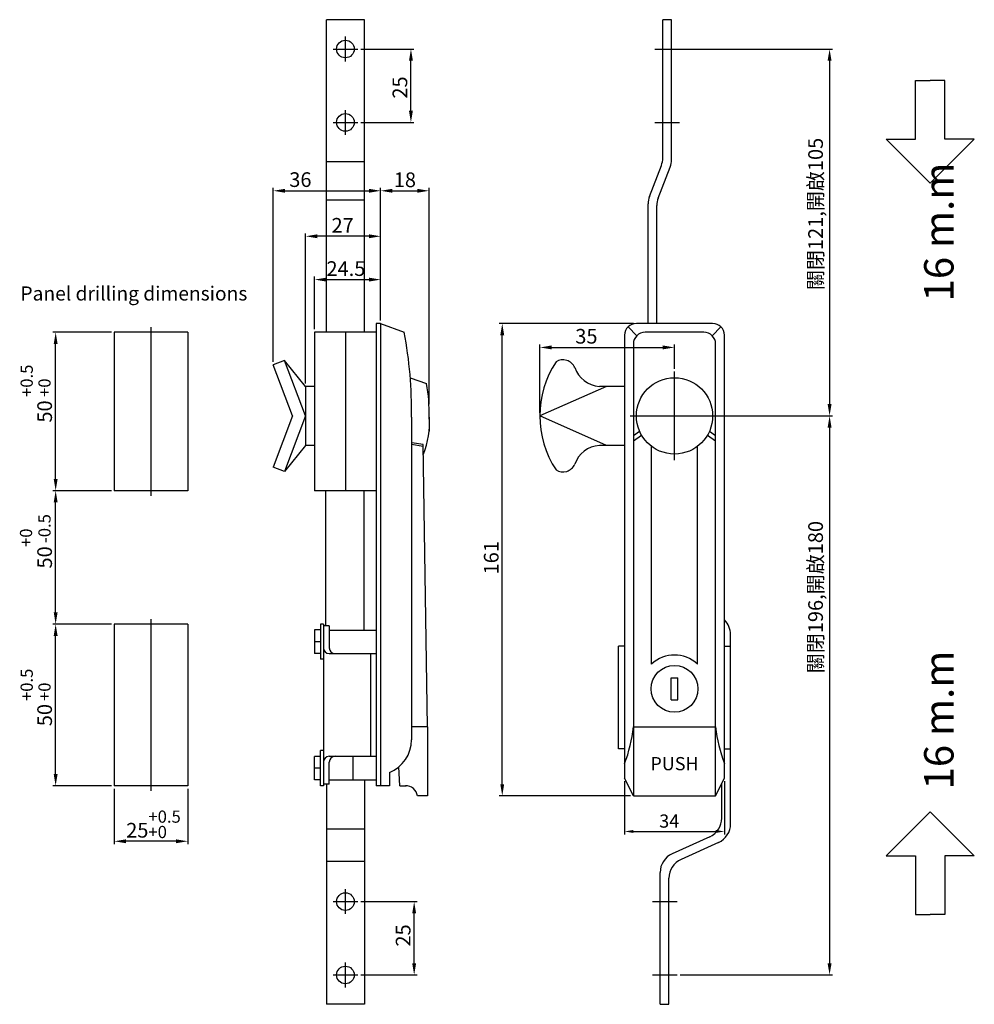
# Model space of a CAD drawing. Extents: x -121 to 204, y 159 to 495.
import ezdxf
from ezdxf.enums import TextEntityAlignment as Align

# ---------------------------------------------------------------- set-up
doc = ezdxf.new("R2010")
doc.units = 0
doc.header["$LTSCALE"] = 30
doc.header["$MEASUREMENT"] = 0
doc.header["$PDMODE"] = 3
doc.linetypes.add('CENTER', pattern=[2, 1.25, -0.25, 0.25, -0.25])
doc.layers.get('0').update_dxf_attribs({"linetype": 'CONTINUOUS'})
doc.layers.get('DEFPOINTS').update_dxf_attribs({"linetype": 'CONTINUOUS'})
doc.layers.add('center', color=1, linetype='CENTER')
doc.styles.get("Standard").update_dxf_attribs({"font": 'isocp.shx', "bigfont": 'chineset.shx'})
doc.styles.add('型式1', font='techl___.ttf')
doc.styles.add('型式2', font='swisscbo.ttf')
doc.dimstyles.get("Standard").update_dxf_attribs({"dimtxt": 0.18, "dimasz": 0.18, "dimexe": 0.18, "dimexo": 0.0625, "dimgap": 0.09, "dimtad": 0, "dimtih": 1, "dimtoh": 1, "dimdec": 4, "dimzin": 0, "dimdsep": 46, "dimtxsty": 'Standard', "dimcen": 0.09, "dimadec": 0, "dimazin": 0, "dimtfac": 1, "dimtdec": 4, "dimtofl": 0, "dimtmove": 0, "dimatfit": 3, "dimfxl": 0, "dimtolj": 1, "dimtzin": 0, "dimarcsym": 0})

# ---------------------------------------------------------------- blocks, each defined once
blk = doc.blocks.new('*D12')
at = {"color": 5, "linetype": 'ByBlock', "lineweight": -2}
for p, q in [((56.3, 360.92), (56.3, 384.24)), ((60.3, 383.24), (98.17, 383.24)), ((102.17, 375.99), (102.17, 384.24))]:
    blk.add_line(p, q, dxfattribs=at)
at = {"color": 5, "linetype": 'ByBlock'}
for points in [[(60.3, 383.91), (60.3, 382.58), (56.3, 383.24)], [(98.17, 383.91), (98.17, 382.58), (102.17, 383.24)]]:
    blk.add_solid(points, dxfattribs=at)
at = {"layer": 'DEFPOINTS', "color": 0, "linetype": 'ByBlock'}
for p in [(102.17, 383.24), (102.17, 374.99), (56.3, 359.92)]:
    blk.add_point(p, dxfattribs=at)
at = {"color": 7, "linetype": 'ByBlock', "insert": (72.16, 387.05), "char_height": 5, "attachment_point": 5, "style": '型式1'}
blk.add_mtext('\\A1;35', dxfattribs=at)
blk = doc.blocks.new('*D13')
at = {"color": 5, "linetype": 'ByBlock', "lineweight": -2}
for p, q in [((88.17, 391.42), (42.49, 391.42)), ((43.49, 234.42), (43.49, 387.42)), ((87.17, 230.42), (42.49, 230.42))]:
    blk.add_line(p, q, dxfattribs=at)
at = {"color": 5, "linetype": 'ByBlock'}
for points in [[(42.82, 387.42), (44.16, 387.42), (43.49, 391.42)], [(42.82, 234.42), (44.16, 234.42), (43.49, 230.42)]]:
    blk.add_solid(points, dxfattribs=at)
at = {"layer": 'DEFPOINTS', "color": 0, "linetype": 'ByBlock'}
for p in [(43.49, 391.42), (89.17, 391.42), (88.17, 230.42)]:
    blk.add_point(p, dxfattribs=at)
at = {"color": 7, "linetype": 'ByBlock', "insert": (39.74, 311.58), "char_height": 5, "attachment_point": 5, "rotation": 90, "style": '型式1'}
blk.add_mtext('\\A1;161', dxfattribs=at)
blk = doc.blocks.new('*D14')
at = {"color": 5, "linetype": 'ByBlock', "lineweight": -2}
for p, q in [((85.17, 235.42), (85.17, 217.31)), ((119.17, 235.42), (119.17, 217.31)), ((88.17, 218.31), (116.17, 218.31))]:
    blk.add_line(p, q, dxfattribs=at)
at = {"color": 5, "linetype": 'ByBlock'}
for points in [[(88.17, 218.81), (88.17, 217.81), (85.17, 218.31)], [(116.17, 218.81), (116.17, 217.81), (119.17, 218.31)]]:
    blk.add_solid(points, dxfattribs=at)
at = {"layer": 'DEFPOINTS', "color": 0, "linetype": 'ByBlock'}
for p in [(85.17, 236.42), (119.17, 236.42), (119.17, 218.31)]:
    blk.add_point(p, dxfattribs=at)
at = {"color": 7, "linetype": 'ByBlock', "insert": (100.36, 221.86), "char_height": 4.5, "attachment_point": 5, "style": '型式1'}
blk.add_mtext('\\A1;34', dxfattribs=at)
blk = doc.blocks.new('*D15')
at = {"color": 5, "linetype": 'ByBlock', "lineweight": -2}
for p, q in [((-4.71, 484.92), (13.38, 484.92)), ((12.38, 463.92), (12.38, 480.92)), ((-4.71, 459.92), (13.38, 459.92))]:
    blk.add_line(p, q, dxfattribs=at)
at = {"color": 5, "linetype": 'ByBlock'}
for points in [[(11.71, 480.92), (13.05, 480.92), (12.38, 484.92)], [(11.71, 463.92), (13.05, 463.92), (12.38, 459.92)]]:
    blk.add_solid(points, dxfattribs=at)
at = {"layer": 'DEFPOINTS', "color": 0, "linetype": 'ByBlock'}
for p in [(-5.71, 484.92), (12.38, 484.92), (-5.71, 459.92)]:
    blk.add_point(p, dxfattribs=at)
at = {"color": 7, "linetype": 'ByBlock', "insert": (8.63, 471.81), "char_height": 5, "attachment_point": 5, "rotation": 90, "style": '型式1'}
blk.add_mtext('\\A1;25', dxfattribs=at)
blk = doc.blocks.new('*D16')
at = {"color": 5, "linetype": 'ByBlock', "lineweight": -2}
for p, q in [((-23.52, 370.99), (-23.52, 422.12)), ((-1.93, 421.12), (-19.52, 421.12)), ((2.07, 392.42), (2.07, 422.12))]:
    blk.add_line(p, q, dxfattribs=at)
at = {"color": 5, "linetype": 'ByBlock'}
for points in [[(-19.52, 421.79), (-19.52, 420.46), (-23.52, 421.12)], [(-1.93, 421.79), (-1.93, 420.46), (2.07, 421.12)]]:
    blk.add_solid(points, dxfattribs=at)
at = {"layer": 'DEFPOINTS', "color": 0, "linetype": 'ByBlock'}
for p in [(-23.52, 421.12), (2.07, 391.42), (-23.52, 369.99)]:
    blk.add_point(p, dxfattribs=at)
at = {"color": 7, "linetype": 'ByBlock', "insert": (-10.88, 424.86), "char_height": 5, "attachment_point": 5, "style": '型式1'}
blk.add_mtext('\\A1;27', dxfattribs=at)
blk = doc.blocks.new('*D17')
at = {"color": 5, "linetype": 'ByBlock', "lineweight": -2}
for p, q in [((-20.43, 389.42), (-20.43, 407.36)), ((-16.43, 406.36), (-1.93, 406.36)), ((2.07, 392.42), (2.07, 407.36))]:
    blk.add_line(p, q, dxfattribs=at)
at = {"color": 5, "linetype": 'ByBlock'}
for points in [[(-16.43, 407.02), (-16.43, 405.69), (-20.43, 406.36)], [(-1.93, 407.02), (-1.93, 405.69), (2.07, 406.36)]]:
    blk.add_solid(points, dxfattribs=at)
at = {"layer": 'DEFPOINTS', "color": 0, "linetype": 'ByBlock'}
for p in [(2.07, 406.36), (2.07, 391.42), (-20.43, 388.42)]:
    blk.add_point(p, dxfattribs=at)
at = {"color": 7, "linetype": 'ByBlock', "insert": (-9.77, 410.11), "char_height": 5, "attachment_point": 5, "style": '型式1'}
blk.add_mtext('\\A1;24.5', dxfattribs=at)
blk = doc.blocks.new('*D18')
at = {"color": 5, "linetype": 'ByBlock', "lineweight": -2}
for p, q in [((-34.53, 378.36), (-34.53, 437.62)), ((-30.53, 436.62), (-1.93, 436.62)), ((2.07, 392.42), (2.07, 437.62))]:
    blk.add_line(p, q, dxfattribs=at)
at = {"color": 5, "linetype": 'ByBlock'}
for points in [[(-30.53, 437.29), (-30.53, 435.96), (-34.53, 436.62)], [(-1.93, 437.29), (-1.93, 435.96), (2.07, 436.62)]]:
    blk.add_solid(points, dxfattribs=at)
at = {"layer": 'DEFPOINTS', "color": 0, "linetype": 'ByBlock'}
for p in [(2.07, 436.62), (2.07, 391.42), (-34.53, 377.36)]:
    blk.add_point(p, dxfattribs=at)
at = {"color": 7, "linetype": 'ByBlock', "insert": (-25.28, 440.43), "char_height": 5, "attachment_point": 5, "style": '型式1'}
blk.add_mtext('\\A1;36', dxfattribs=at)
blk = doc.blocks.new('*D19')
at = {"color": 5, "linetype": 'ByBlock', "lineweight": -2}
for p, q in [((2.07, 392.42), (2.07, 437.62)), ((6.07, 436.62), (14.57, 436.62)), ((18.57, 363.95), (18.57, 437.62))]:
    blk.add_line(p, q, dxfattribs=at)
at = {"color": 5, "linetype": 'ByBlock'}
for points in [[(6.07, 437.29), (6.07, 435.96), (2.07, 436.62)], [(14.57, 437.29), (14.57, 435.96), (18.57, 436.62)]]:
    blk.add_solid(points, dxfattribs=at)
at = {"layer": 'DEFPOINTS', "color": 0, "linetype": 'ByBlock'}
for p in [(18.57, 436.62), (2.07, 391.42), (18.57, 362.95)]:
    blk.add_point(p, dxfattribs=at)
at = {"color": 7, "linetype": 'ByBlock', "insert": (10.32, 440.37), "char_height": 5, "attachment_point": 5, "style": '型式1'}
blk.add_mtext('\\A1;18', dxfattribs=at)
blk = doc.blocks.new('*D20')
at = {"color": 5, "linetype": 'ByBlock', "lineweight": -2}
for p, q in [((-4.71, 194.42), (14.48, 194.42)), ((13.48, 173.42), (13.48, 190.42)), ((-4.71, 169.42), (14.48, 169.42))]:
    blk.add_line(p, q, dxfattribs=at)
at = {"color": 5, "linetype": 'ByBlock'}
for points in [[(12.82, 190.42), (14.15, 190.42), (13.48, 194.42)], [(12.82, 173.42), (14.15, 173.42), (13.48, 169.42)]]:
    blk.add_solid(points, dxfattribs=at)
at = {"layer": 'DEFPOINTS', "color": 0, "linetype": 'ByBlock'}
for p in [(-5.71, 194.42), (13.48, 194.42), (-5.71, 169.42)]:
    blk.add_point(p, dxfattribs=at)
at = {"color": 7, "linetype": 'ByBlock', "insert": (9.73, 182.88), "char_height": 5, "attachment_point": 5, "rotation": 90, "style": '型式1'}
blk.add_mtext('\\A1;25', dxfattribs=at)
blk = doc.blocks.new('*D21')
at = {"color": 5, "linetype": 'ByBlock', "lineweight": -2}
for p, q in [((-89.66, 288.97), (-109.65, 288.97)), ((-108.65, 237.87), (-108.65, 284.97)), ((-89.66, 233.87), (-109.65, 233.87))]:
    blk.add_line(p, q, dxfattribs=at)
at = {"color": 5, "linetype": 'ByBlock'}
for points in [[(-109.31, 284.97), (-107.98, 284.97), (-108.65, 288.97)], [(-109.31, 237.87), (-107.98, 237.87), (-108.65, 233.87)]]:
    blk.add_solid(points, dxfattribs=at)
at = {"layer": 'DEFPOINTS', "color": 0, "linetype": 'ByBlock'}
for p in [(-108.65, 288.97), (-88.66, 288.97), (-88.66, 233.87)]:
    blk.add_point(p, dxfattribs=at)
at = {"color": 7, "linetype": 'ByBlock', "insert": (-112.4, 257.97), "char_height": 5, "attachment_point": 5, "rotation": 90, "style": '型式1'}
blk.add_mtext('\\A1;50', dxfattribs=at)
blk = doc.blocks.new('*D22')
at = {"color": 5, "linetype": 'ByBlock', "lineweight": -2}
for p, q in [((-89.66, 334.42), (-109.65, 334.42)), ((-108.65, 292.97), (-108.65, 330.42)), ((-89.66, 288.97), (-109.65, 288.97))]:
    blk.add_line(p, q, dxfattribs=at)
at = {"color": 5, "linetype": 'ByBlock'}
for points in [[(-109.31, 330.42), (-107.98, 330.42), (-108.65, 334.42)], [(-109.31, 292.97), (-107.98, 292.97), (-108.65, 288.97)]]:
    blk.add_solid(points, dxfattribs=at)
at = {"layer": 'DEFPOINTS', "color": 0, "linetype": 'ByBlock'}
for p in [(-108.65, 334.42), (-88.66, 334.42), (-88.66, 288.97)]:
    blk.add_point(p, dxfattribs=at)
at = {"color": 7, "linetype": 'ByBlock', "insert": (-112.4, 311.7), "char_height": 5, "attachment_point": 5, "rotation": 90, "style": '型式1'}
blk.add_mtext('\\A1;50', dxfattribs=at)
blk = doc.blocks.new('*D23')
at = {"color": 5, "linetype": 'ByBlock', "lineweight": -2}
for p, q in [((-89.66, 388.42), (-109.65, 388.42)), ((-108.65, 338.42), (-108.65, 384.42)), ((-89.66, 334.42), (-109.65, 334.42))]:
    blk.add_line(p, q, dxfattribs=at)
at = {"color": 5, "linetype": 'ByBlock'}
for points in [[(-109.31, 384.42), (-107.98, 384.42), (-108.65, 388.42)], [(-109.31, 338.42), (-107.98, 338.42), (-108.65, 334.42)]]:
    blk.add_solid(points, dxfattribs=at)
at = {"layer": 'DEFPOINTS', "color": 0, "linetype": 'ByBlock'}
for p in [(-108.65, 388.42), (-88.66, 388.42), (-88.66, 334.42)]:
    blk.add_point(p, dxfattribs=at)
at = {"color": 7, "linetype": 'ByBlock', "insert": (-112.4, 361.42), "char_height": 5, "attachment_point": 5, "rotation": 90, "style": '型式1'}
blk.add_mtext('\\A1;50', dxfattribs=at)
blk = doc.blocks.new('*D24')
at = {"color": 5, "linetype": 'ByBlock', "lineweight": -2}
for p, q in [((-88.66, 232.87), (-88.66, 213.98)), ((-63.66, 232.87), (-63.66, 213.98)), ((-67.66, 214.98), (-84.66, 214.98))]:
    blk.add_line(p, q, dxfattribs=at)
at = {"color": 5, "linetype": 'ByBlock'}
for points in [[(-84.66, 215.64), (-84.66, 214.31), (-88.66, 214.98)], [(-67.66, 215.64), (-67.66, 214.31), (-63.66, 214.98)]]:
    blk.add_solid(points, dxfattribs=at)
at = {"layer": 'DEFPOINTS', "color": 0, "linetype": 'ByBlock'}
for p in [(-88.66, 233.87), (-63.66, 233.87), (-88.66, 214.98)]:
    blk.add_point(p, dxfattribs=at)
at = {"color": 7, "linetype": 'ByBlock', "insert": (-80.83, 218.73), "char_height": 5, "attachment_point": 5, "style": '型式1'}
blk.add_mtext('\\A1;25', dxfattribs=at)
blk = doc.blocks.new('*D25')
at = {"color": 5, "linetype": 'ByBlock', "lineweight": -2}
for p, q in [((102.17, 484.92), (156, 484.92)), ((155, 480.92), (155, 363.92)), ((103.17, 359.92), (156, 359.92))]:
    blk.add_line(p, q, dxfattribs=at)
at = {"color": 5, "linetype": 'ByBlock'}
for points in [[(154.33, 480.92), (155.67, 480.92), (155, 484.92)], [(154.33, 363.92), (155.67, 363.92), (155, 359.92)]]:
    blk.add_solid(points, dxfattribs=at)
at = {"layer": 'DEFPOINTS', "color": 0, "linetype": 'ByBlock'}
for p in [(101.17, 484.92), (102.17, 359.92), (155, 359.92)]:
    blk.add_point(p, dxfattribs=at)
at = {"color": 7, "linetype": 'ByBlock', "insert": (150.23, 428.73), "char_height": 5, "attachment_point": 5, "rotation": 90, "style": '型式1'}
blk.add_mtext('\\A1;{\\fPMingLiU|b0|i0|c136|p54;關閉121,開啟105}', dxfattribs=at)
blk = doc.blocks.new('*D26')
at = {"color": 5, "linetype": 'ByBlock', "lineweight": -2}
for p, q in [((103.17, 359.92), (156, 359.92)), ((155, 355.92), (155, 173.42)), ((104.12, 169.42), (156, 169.42))]:
    blk.add_line(p, q, dxfattribs=at)
at = {"color": 5, "linetype": 'ByBlock'}
for points in [[(154.33, 355.92), (155.67, 355.92), (155, 359.92)], [(154.33, 173.42), (155.67, 173.42), (155, 169.42)]]:
    blk.add_solid(points, dxfattribs=at)
at = {"layer": 'DEFPOINTS', "color": 0, "linetype": 'ByBlock'}
for p in [(102.17, 359.92), (103.12, 169.42), (155, 169.42)]:
    blk.add_point(p, dxfattribs=at)
at = {"color": 7, "linetype": 'ByBlock', "insert": (150.23, 298.17), "char_height": 5, "attachment_point": 5, "rotation": 90, "style": '型式1'}
blk.add_mtext('\\A1;{\\fPMingLiU|b0|i0|c136|p54;關閉196,開啟180}', dxfattribs=at)

msp = doc.modelspace()

# ---------------------------------------------------------------- linework, layer by layer
at = {"color": 0, "linetype": 'ByBlock'}
for p, q in [((-3.434, 494.92), (-16.434, 494.92)), ((-16.434, 388.42), (-16.434, 494.92)), ((-3.434, 388.42), (-3.434, 494.92)), ((101.171, 494.92), (98.171, 494.92)), ((98.171, 447.777), (98.171, 494.92)), ((101.171, 447.22), (101.171, 494.92)), ((184.301, 454.233), (184.301, 474.233)), ((184.301, 474.233), (189.301, 474.233)), ((194.301, 474.233), (189.301, 474.233)), ((194.301, 454.233), (194.301, 474.233)), ((174.301, 454.233), (184.301, 454.233)), ((174.301, 454.233), (189.301, 439.233)), ((204.301, 454.233), (189.301, 439.233)), ((204.301, 454.233), (194.301, 454.233)), ((-3.434, 446.499), (-16.434, 446.499)), ((93.638, 434.69), (97.705, 445.264)), ((96.638, 434.133), (100.705, 444.707)), ((-3.434, 433.455), (-16.434, 433.455)), ((93.171, 391.42), (93.171, 432.178)), ((96.171, 391.42), (96.171, 431.621)), ((2.066, 391.42), (0.566, 391.42)), ((0.566, 391.42), (0.566, 233.92)), ((2.066, 391.42), (2.066, 233.92)), ((2.066, 391.42), (10.066, 388.42)), ((89.343, 387.249), (86.343, 390.249)), ((115.171, 391.42), (89.171, 391.42)), ((115, 387.249), (118, 390.249)), ((-63.662, 388.42), (-88.662, 388.42)), ((-88.662, 388.42), (-88.662, 334.42)), ((-63.662, 388.42), (-63.662, 334.42)), ((0.566, 388.42), (-20.434, 388.42)), ((-20.434, 388.42), (-20.434, 334.42)), ((-9.934, 388.42), (-9.934, 334.42)), ((85.171, 387.42), (85.171, 236.42)), ((112.171, 388.42), (92.171, 388.42)), ((119.171, 236.42), (119.171, 387.42)), ((88.171, 384.42), (88.171, 230.42)), ((116.171, 230.42), (116.171, 384.42)), ((-30.633, 378.824), (-34.533, 377.356)), ((-27.97, 359.92), (-34.533, 377.356)), ((-23.518, 359.92), (-30.633, 378.824)), ((-23.518, 369.986), (-30.633, 378.824)), ((12.174, 372.92), (17.703, 370.926)), ((-20.434, 369.986), (-23.518, 369.986)), ((-23.518, 369.986), (-23.518, 349.855)), ((78.992, 369.986), (56.299, 359.92)), ((85.171, 369.986), (76.568, 369.986)), ((-27.97, 359.92), (-34.533, 342.484)), ((-23.518, 359.92), (-30.633, 341.016)), ((12.566, 359.537), (12.566, 249.545)), ((18.566, 359.537), (18.566, 354.707)), ((78.992, 349.855), (56.299, 359.92)), ((88.171, 353.261), (90.238, 354.764)), ((88.171, 351.406), (90.921, 353.406)), ((113.421, 353.406), (116.171, 351.406)), ((114.105, 354.764), (116.171, 353.261)), ((-23.518, 349.855), (-30.633, 341.016)), ((-20.434, 349.855), (-23.518, 349.855)), ((16.566, 349.52), (12.566, 350.146)), ((16.556, 350.169), (12.665, 350.777)), ((18.066, 253.92), (16.556, 350.169)), ((85.171, 349.855), (76.568, 349.855)), ((94.371, 275.371), (94.371, 349.52)), ((109.971, 275.371), (109.971, 349.52)), ((-30.633, 341.016), (-34.533, 342.484)), ((-63.662, 334.42), (-88.662, 334.42)), ((0.566, 334.42), (-20.434, 334.42)), ((-16.71, 334.42), (-16.71, 288.42)), ((-3.71, 334.42), (-3.71, 286.92)), ((-63.662, 288.972), (-88.662, 288.972)), ((-88.662, 288.972), (-88.662, 233.868)), ((-63.662, 288.972), (-63.662, 233.868)), ((-18.434, 288.972), (-18.434, 276.972)), ((-17.434, 288.972), (-18.434, 288.972)), ((-17.434, 288.972), (-17.434, 233.868)), ((-20.434, 286.972), (-20.434, 278.972)), ((-18.434, 286.972), (-20.434, 286.972)), ((-15.434, 288.42), (-17.434, 288.42)), ((-15.434, 288.42), (-15.434, 280.92)), ((-15.434, 286.92), (0.566, 286.92)), ((121.271, 220.937), (121.271, 285.42)), ((-18.434, 282.972), (-20.434, 282.972)), ((-18.434, 278.972), (-20.434, 278.972)), ((-15.434, 278.92), (0.566, 278.92)), ((-1.434, 278.92), (-1.434, 243.92)), ((83.071, 246.42), (83.071, 281.42)), ((85.171, 281.42), (83.071, 281.42)), ((119.171, 281.42), (121.271, 281.42)), ((-17.434, 276.972), (-18.434, 276.972)), ((101.071, 270.67), (103.271, 270.67)), ((101.071, 263.17), (101.071, 270.67)), ((103.271, 263.17), (103.271, 270.67)), ((101.071, 263.17), (103.271, 263.17)), ((18.066, 253.92), (12.566, 253.92)), ((18.066, 253.92), (18.066, 230.42)), ((88.171, 253.92), (116.171, 253.92)), ((-18.434, 233.868), (-18.434, 245.868)), ((-17.434, 245.868), (-18.434, 245.868)), ((85.171, 246.42), (83.071, 246.42)), ((119.171, 246.42), (121.271, 246.42)), ((-18.434, 243.868), (-20.434, 243.868)), ((-20.434, 235.868), (-20.434, 243.868)), ((-15.434, 243.92), (0.566, 243.92)), ((-15.434, 234.42), (-15.434, 241.92)), ((-7.434, 243.92), (-7.434, 235.92)), ((-18.434, 239.868), (-20.434, 239.868)), ((5.066, 238.42), (5.066, 233.92)), ((8.566, 233.92), (8.277, 240.35)), ((-18.434, 235.868), (-20.434, 235.868)), ((-15.434, 235.92), (0.566, 235.92)), ((-3.434, 235.92), (-3.434, 159.42)), ((88.171, 230.42), (85.171, 236.42)), ((116.171, 230.42), (119.171, 236.42)), ((-63.662, 233.868), (-88.662, 233.868)), ((-17.434, 233.868), (-18.434, 233.868)), ((-15.434, 234.42), (-17.434, 234.42)), ((-16.434, 234.42), (-16.434, 159.42)), ((5.066, 233.92), (0.566, 233.92)), ((8.566, 233.92), (10.709, 233.92)), ((118.271, 222.872), (118.271, 234.62)), ((18.066, 230.42), (14.566, 230.42)), ((88.171, 230.42), (116.171, 230.42)), ((174.301, 210.032), (189.301, 225.032)), ((204.301, 210.032), (189.301, 225.032)), ((-3.434, 219.077), (-16.434, 219.077)), ((114.157, 216.494), (101.386, 210.717)), ((117.157, 214.559), (104.386, 208.782)), ((-3.434, 208.135), (-16.434, 208.135)), ((174.301, 210.032), (184.301, 210.032)), ((184.301, 210.032), (184.301, 190.032)), ((204.301, 210.032), (194.301, 210.032)), ((194.301, 210.032), (194.301, 190.032)), ((97.271, 159.42), (97.271, 204.34)), ((100.271, 159.42), (100.271, 202.404)), ((184.301, 190.032), (189.301, 190.032)), ((194.301, 190.032), (189.301, 190.032)), ((-3.434, 159.42), (-16.434, 159.42)), ((97.271, 159.42), (100.271, 159.42))]:
    msp.add_line(p, q, dxfattribs=at)
for centre, radius in [((-9.934, 484.92), 3), ((-9.934, 459.92), 3), ((102.171, 359.92), 13), ((102.171, 266.92), 8), ((-9.934, 194.42), 3), ((-9.934, 169.42), 3)]:
    msp.add_circle(centre, radius, dxfattribs=at)
for centre, radius, start, end in [((91.171, 447.777), 7, 338.96249, 0), ((94.171, 447.22), 7, 338.96249, 0), ((100.171, 432.178), 7, 158.96249, 180), ((103.171, 431.621), 7, 158.96249, 180), ((89.171, 387.42), 4, 90, 180), ((115.171, 387.42), 4, 0, 90), ((-124.506, 362.223), 137.098, 358.87751, 11.01625), ((92.171, 384.42), 4, 90, 180), ((112.171, 384.42), 4, 0, 90), ((89.893, 359.92), 33.595, 146.72468, 213.27532), ((64.146, 374.604), 4.419, 23.57802, 121.96416), ((77.276, 379.595), 9.635, 199.54673, 265.78701), ((-33.673, 361.304), 52.269, 358.06269, 10.60756), ((-7.486, 357.122), 26.164, 337.05073, 5.29542), ((77.276, 340.246), 9.635, 94.21299, 160.45327), ((64.146, 345.237), 4.419, 238.03584, 336.42198), ((114.271, 285.42), 7, 0, 45.573), ((-15.434, 280.92), 2, 180, 270), ((-13.434, 280.92), 2, 180, 270), ((102.171, 266.92), 11.5, 47.29211, 132.70789), ((37.817, 259.395), 50.651, 339.21391, 353.79463), ((166.526, 259.395), 50.651, 186.20537, 200.78609), ((0.566, 249.545), 12, 292.02431, 0), ((-15.434, 241.92), 2, 90, 180), ((-13.434, 241.92), 2, 90, 180), ((10.596, 229.92), 4.001, 7.17603, 91.62319), ((111.271, 222.872), 7, 294.34109, 0), ((114.271, 220.937), 7, 294.34109, 0), ((104.271, 204.34), 7, 114.34109, 180), ((107.271, 202.404), 7, 114.34109, 180)]:
    msp.add_arc(centre, radius, start, end, dxfattribs=at)
at = {"layer": 'center', "color": 0, "linetype": 'ByBlock', "ltscale": 0.1}
for p, q in [((-9.934, 480.698), (-9.934, 489.142)), ((-14.156, 484.92), (-5.712, 484.92)), ((95.453, 484.92), (103.896, 484.92)), ((-9.934, 455.698), (-9.934, 464.142)), ((-14.156, 459.92), (-5.712, 459.92)), ((95.453, 459.92), (103.896, 459.92)), ((-9.934, 190.198), (-9.934, 198.642)), ((-14.156, 194.42), (-5.712, 194.42)), ((94.676, 194.42), (103.119, 194.42)), ((-9.934, 165.198), (-9.934, 173.642)), ((-14.156, 169.42), (-5.712, 169.42)), ((94.676, 169.42), (103.119, 169.42))]:
    msp.add_line(p, q, dxfattribs=at)
at = {"layer": 'center', "color": 0, "linetype": 'ByBlock', "ltscale": 0.2}
for p, q in [((-76.162, 332.689), (-76.162, 390.152)), ((102.171, 344.849), (102.171, 374.991)), ((87.1, 359.92), (117.243, 359.92)), ((-76.162, 232.136), (-76.162, 290.704))]:
    msp.add_line(p, q, dxfattribs=at)

# ---------------------------------------------------------------- texts
at = {"color": 0, "linetype": 'ByBlock', "style": '型式1'}
for s, p in [('+0.5', (-116.434, 366.366)), ('+0', (-110.364, 366.366)), ('-0.5', (-110.364, 316.613)), ('+0', (-116.661, 315.25)), ('+0.5', (-116.434, 262.76)), ('+0', (-110.364, 262.76))]:
    msp.add_text(s, height=4.1623, rotation=90, dxfattribs=at).set_placement(p)
at = {"color": 0, "linetype": 'ByBlock', "style": '型式2'}
msp.add_text('PUSH', height=4.5, dxfattribs=at).set_placement((102.171, 241.42), align=Align.MIDDLE_CENTER)
at = {"color": 0, "linetype": 'ByBlock', "style": '型式1'}
for s, p in [('+0.5', (-77.054, 221.292)), ('+0', (-77.054, 216.056))]:
    msp.add_text(s, height=4.1623, dxfattribs=at).set_placement(p)
at = {"color": 0, "linetype": 'ByBlock', "char_height": 10, "width": 5783.67776, "attachment_point": 1, "rotation": 90}
for insert in [(187.217, 398.943), (187.217, 232.652)]:
    msp.add_mtext('16 m.m', dxfattribs=dict(at, insert=insert))
at = {"color": 0, "linetype": 'ByBlock', "insert": (-120.646, 404.037), "char_height": 4.8, "width": 97.5, "attachment_point": 1}
msp.add_mtext('{\\fTrebuchet MS|b0|i0|c0|p34;Panel drilling dimensions}', dxfattribs=at)

# ---------------------------------------------------------------- dimensions: what is measured, and where the dimension line sits
at = {"color": 0, "linetype": 'ByBlock'}
for base, p1, p2, picture, middle in [((12.38, 484.92), (-5.712, 459.92), (-5.712, 484.92), '*D15', (12.38, 471.811)), ((43.49, 391.42), (88.171, 230.42), (89.171, 391.42), '*D13', (43.49, 311.582)), ((13.484, 194.42), (-5.712, 169.42), (-5.712, 194.42), '*D20', (13.484, 182.883))]:
    dim = msp.add_linear_dim(base=base, p1=p1, p2=p2, angle=90, dimstyle='Standard', override={"dimtxt": 5, "dimasz": 4, "dimexe": 1, "dimexo": 1, "dimgap": 1.2, "dimtad": 1, "dimtih": 0, "dimdec": 2, "dimzin": 9, "dimtxsty": '型式1', "dimcen": 0, "dimclrd": 5, "dimclre": 5, "dimclrt": 7, "dimadec": 1, "dimtfac": 0.635, "dimtdec": 2}, dxfattribs=at)
    dim.commit()
    dim.dimension.update_dxf_attribs({"geometry": picture, "text_midpoint": middle, "dimtype": 160})
for base, p1, p2, text, picture, middle in [((154.999, 359.92), (101.171, 484.92), (102.171, 359.92), '{\\fPMingLiU|b0|i0|c136|p54;關閉121,開啟105}', '*D25', (154.999, 428.73)), ((154.999, 169.42), (102.171, 359.92), (103.119, 169.42), '{\\fPMingLiU|b0|i0|c136|p54;關閉196,開啟180}', '*D26', (154.999, 298.17)), ((-108.645, 288.972), (-88.662, 233.868), (-88.662, 288.972), '50', '*D21', (-108.645, 257.973))]:
    dim = msp.add_linear_dim(base=base, p1=p1, p2=p2, angle=90, text=text, dimstyle='Standard', override={"dimtxt": 5, "dimasz": 4, "dimexe": 1, "dimexo": 1, "dimgap": 1.2, "dimtad": 1, "dimtih": 0, "dimdec": 2, "dimzin": 9, "dimtxsty": '型式1', "dimcen": 0, "dimclrd": 5, "dimclre": 5, "dimclrt": 7, "dimadec": 1, "dimtfac": 0.635, "dimtdec": 2}, dxfattribs=at)
    dim.commit()
    dim.dimension.update_dxf_attribs({"geometry": picture, "text_midpoint": middle, "dimtype": 160})
for base, p1, p2, text, picture, middle in [((2.066, 436.624), (-34.533, 377.356), (2.066, 391.42), '36', '*D18', (-25.28, 436.624)), ((-23.518, 421.122), (2.066, 391.42), (-23.518, 369.986), '27', '*D16', (-10.877, 421.122)), ((2.066, 406.358), (-20.434, 388.42), (2.066, 391.42), '24.5', '*D17', (-9.774, 406.358)), ((102.171, 383.243), (56.299, 359.92), (102.171, 374.991), '35', '*D12', (72.159, 383.243))]:
    dim = msp.add_linear_dim(base=base, p1=p1, p2=p2, text=text, dimstyle='Standard', override={"dimtxt": 5, "dimasz": 4, "dimexe": 1, "dimexo": 1, "dimgap": 1.2, "dimtad": 1, "dimtih": 0, "dimdec": 2, "dimzin": 9, "dimtxsty": '型式1', "dimcen": 0, "dimclrd": 5, "dimclre": 5, "dimclrt": 7, "dimadec": 1, "dimtfac": 0.635, "dimtdec": 2}, dxfattribs=at)
    dim.commit()
    dim.dimension.update_dxf_attribs({"geometry": picture, "text_midpoint": middle, "dimtype": 160})
dim = msp.add_linear_dim(base=(18.57, 436.624), p1=(2.066, 391.42), p2=(18.57, 362.953), text='18', dimstyle='Standard', override={"dimtxt": 5, "dimasz": 4, "dimexe": 1, "dimexo": 1, "dimgap": 1.2, "dimtad": 1, "dimtih": 0, "dimdec": 2, "dimzin": 9, "dimtxsty": '型式1', "dimcen": 0, "dimclrd": 5, "dimclre": 5, "dimclrt": 7, "dimadec": 1, "dimtfac": 0.635, "dimtdec": 2}, dxfattribs=at)
dim.commit()
dim.dimension.update_dxf_attribs({"geometry": '*D19', "text_midpoint": (10.318, 440.371)})
for base, p1, p2, picture, middle in [((-108.645, 388.42), (-88.662, 334.42), (-88.662, 388.42), '*D23', (-112.4, 361.42)), ((-108.645, 334.42), (-88.662, 288.972), (-88.662, 334.42), '*D22', (-112.4, 311.696))]:
    dim = msp.add_linear_dim(base=base, p1=p1, p2=p2, angle=90, text='50', dimstyle='Standard', override={"dimtxt": 5, "dimasz": 4, "dimexe": 1, "dimexo": 1, "dimgap": 1.2, "dimtad": 1, "dimtih": 0, "dimdec": 2, "dimzin": 9, "dimtxsty": '型式1', "dimcen": 0, "dimclrd": 5, "dimclre": 5, "dimclrt": 7, "dimadec": 1, "dimtfac": 0.635, "dimtdec": 2}, dxfattribs=at)
    dim.commit()
    dim.dimension.update_dxf_attribs({"geometry": picture, "text_midpoint": middle})
for base, p1, p2, override, picture, middle in [((119.171, 218.312), (85.171, 236.42), (119.171, 236.42), {"dimtxt": 4.5, "dimasz": 3, "dimexe": 1, "dimexo": 1, "dimgap": 1.2, "dimtad": 1, "dimtih": 0, "dimdec": 2, "dimzin": 9, "dimtxsty": '型式1', "dimcen": 0, "dimclrd": 5, "dimclre": 5, "dimclrt": 7, "dimadec": 1, "dimtfac": 0.635, "dimtdec": 2}, '*D14', (100.362, 218.312)), ((-88.662, 214.978), (-63.662, 233.868), (-88.662, 233.868), {"dimtxt": 5, "dimasz": 4, "dimexe": 1, "dimexo": 1, "dimgap": 1.2, "dimtad": 1, "dimtih": 0, "dimdec": 2, "dimzin": 9, "dimtxsty": '型式1', "dimcen": 0, "dimclrd": 5, "dimclre": 5, "dimclrt": 7, "dimadec": 1, "dimtfac": 0.635, "dimtdec": 2}, '*D24', (-80.827, 214.978))]:
    dim = msp.add_linear_dim(base=base, p1=p1, p2=p2, dimstyle='Standard', override=override, dxfattribs=at)
    dim.commit()
    dim.dimension.update_dxf_attribs({"geometry": picture, "text_midpoint": middle, "dimtype": 160})

doc.saveas('drawing.dxf')
